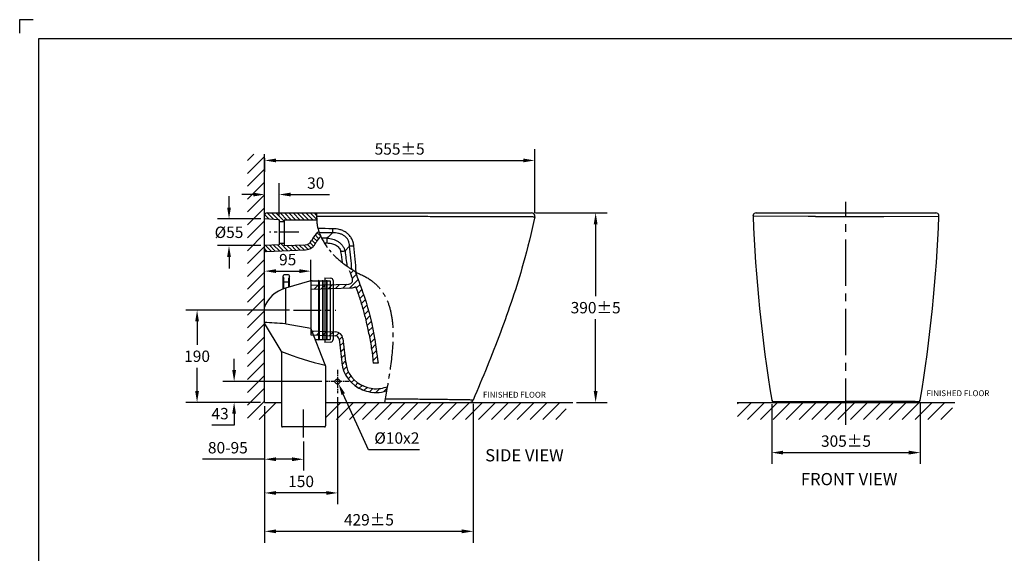
# Model space of a CAD drawing. Units: inches. Extents: x 137967 to 141079, y -21511 to -19320.
# Drawn here: x 137967 to 139992, y -20418 to -19320 of the extents above; entities that cross this region are included whole.
import ezdxf

# ---------------------------------------------------------------- set-up
doc = ezdxf.new("R2010")
doc.units = ezdxf.units.IN
doc.header["$MEASUREMENT"] = 0
doc.linetypes.add('CENTER2', pattern=[28.575, 19.05, -3.175, 3.175, -3.175])
doc.styles.add('AS Font', font='arial.ttf')
doc.dimstyles.new('AS Dtmension', dxfattribs={"dimscale": 130, "dimtxt": 0.18, "dimasz": 0.18, "dimexe": 0.18, "dimexo": 0.0625, "dimgap": 0.09, "dimtad": 1, "dimtih": 1, "dimtoh": 1, "dimdec": 0, "dimzin": 0, "dimdsep": 46, "dimtxsty": 'AS Font', "dimcen": 0, "dimclrd": 2, "dimclre": 1, "dimadec": 0, "dimazin": 0, "dimtfac": 1, "dimtdec": 0, "dimtofl": 0, "dimtmove": 0, "dimatfit": 3, "dimfxl": 1, "dimtolj": 1, "dimtzin": 0, "dimarcsym": 0})

# ---------------------------------------------------------------- blocks, each defined once
blk = doc.blocks.new('*D328')
at = {"color": 1, "lineweight": -2, "transparency": 16777216}
for p, q in [((139028, -19717.8), (139175, -19717.8)), ((139112.3, -20107.7), (139175, -20107.7))]:
    blk.add_line(p, q, dxfattribs=at)
at = {"color": 2, "lineweight": -2, "transparency": 16777216}
for p, q in [((139151.6, -19741.2), (139151.6, -19889.1)), ((139151.6, -20084.3), (139151.6, -19936.4))]:
    blk.add_line(p, q, dxfattribs=at)
at = {"color": 2, "transparency": 16777216}
for points in [[(139147.7, -19741.2), (139155.5, -19741.2), (139151.6, -19717.8)], [(139147.7, -20084.3), (139155.5, -20084.3), (139151.6, -20107.7)]]:
    blk.add_solid(points, dxfattribs=at)
at = {"layer": 'Defpoints', "color": 0, "transparency": 16777216}
for p in [(139019.9, -19717.8), (139104.1, -20107.7), (139151.6, -20107.7)]:
    blk.add_point(p, dxfattribs=at)
at = {"color": 0, "transparency": 16777216, "insert": (139151.6, -19912.8), "char_height": 23.4, "attachment_point": 5, "style": 'AS Font'}
blk.add_mtext('\\A1;390%%P5', dxfattribs=at)
blk = doc.blocks.new('*D331')
at = {"color": 1, "lineweight": -2, "transparency": 16777216}
for p, q in [((139513.8, -20111.5), (139513.8, -20234.5)), ((139819.1, -20110), (139819.1, -20234.5))]:
    blk.add_line(p, q, dxfattribs=at)
at = {"color": 2, "lineweight": -2, "transparency": 16777216}
blk.add_line((139537.2, -20211.1), (139795.7, -20211.1), dxfattribs=at)
at = {"color": 2, "transparency": 16777216}
for points in [[(139537.2, -20207.2), (139537.2, -20215), (139513.8, -20211.1)], [(139795.7, -20207.2), (139795.7, -20215), (139819.1, -20211.1)]]:
    blk.add_solid(points, dxfattribs=at)
at = {"layer": 'Defpoints', "color": 0, "transparency": 16777216}
for p in [(139513.8, -20103.4), (139819.1, -20101.8), (139819.1, -20211.1)]:
    blk.add_point(p, dxfattribs=at)
at = {"color": 0, "transparency": 16777216, "insert": (139666.4, -20187.4), "char_height": 23.4, "attachment_point": 5, "style": 'AS Font'}
blk.add_mtext('\\A1;305%%P5', dxfattribs=at)
blk = doc.blocks.new('*D336')
at = {"color": 2, "lineweight": -2, "transparency": 16777216}
for p, q in [((138397.6, -19706.8), (138397.6, -19683.4)), ((138397.6, -19808.6), (138397.6, -19832))]:
    blk.add_line(p, q, dxfattribs=at)
at = {"color": 1, "lineweight": -2, "transparency": 16777216}
for p, q in [((138462.7, -19730.2), (138374.2, -19730.2)), ((138462.7, -19785.2), (138374.2, -19785.2))]:
    blk.add_line(p, q, dxfattribs=at)
at = {"color": 2, "transparency": 16777216}
for points in [[(138393.7, -19706.8), (138401.5, -19706.8), (138397.6, -19730.2)], [(138393.7, -19808.6), (138401.5, -19808.6), (138397.6, -19785.2)]]:
    blk.add_solid(points, dxfattribs=at)
at = {"layer": 'Defpoints', "color": 0, "transparency": 16777216}
for p in [(138470.8, -19730.2), (138397.6, -19785.2), (138470.8, -19785.2)]:
    blk.add_point(p, dxfattribs=at)
at = {"color": 0, "transparency": 16777216, "insert": (138397.6, -19757.7), "char_height": 23.4, "attachment_point": 5, "style": 'AS Font'}
blk.add_mtext('\\A1;%%C55', dxfattribs=at)
blk = doc.blocks.new('*D337')
at = {"color": 1, "lineweight": -2, "transparency": 16777216}
for p, q in [((138470.8, -19704.4), (138470.8, -19656.6)), ((138500.8, -19724.1), (138500.8, -19656.6))]:
    blk.add_line(p, q, dxfattribs=at)
at = {"color": 2, "lineweight": -2, "transparency": 16777216}
for p, q in [((138447.4, -19680), (138424, -19680)), ((138524.2, -19680), (138604.4, -19680))]:
    blk.add_line(p, q, dxfattribs=at)
at = {"color": 2, "transparency": 16777216}
for points in [[(138447.4, -19676.1), (138447.4, -19683.9), (138470.8, -19680)], [(138524.2, -19676.1), (138524.2, -19683.9), (138500.8, -19680)]]:
    blk.add_solid(points, dxfattribs=at)
at = {"layer": 'Defpoints', "color": 0, "transparency": 16777216}
for p in [(138500.8, -19680), (138470.8, -19712.5), (138500.8, -19732.2)]:
    blk.add_point(p, dxfattribs=at)
at = {"color": 0, "transparency": 16777216, "insert": (138576, -19656.4), "char_height": 23.4, "attachment_point": 5, "style": 'AS Font'}
blk.add_mtext('\\A1;30', dxfattribs=at)
blk = doc.blocks.new('*D339')
at = {"color": 1, "lineweight": -2, "transparency": 16777216}
for p, q in [((138470.8, -20115.8), (138470.8, -20248.1)), ((138550.8, -20187.9), (138550.8, -20248.1))]:
    blk.add_line(p, q, dxfattribs=at)
at = {"color": 2, "lineweight": -2, "transparency": 16777216}
for p, q in [((138470.8, -20224.7), (138343, -20224.7)), ((138527.4, -20224.7), (138494.2, -20224.7))]:
    blk.add_line(p, q, dxfattribs=at)
at = {"color": 2, "transparency": 16777216}
for points in [[(138494.2, -20220.8), (138494.2, -20228.6), (138470.8, -20224.7)], [(138527.4, -20220.8), (138527.4, -20228.6), (138550.8, -20224.7)]]:
    blk.add_solid(points, dxfattribs=at)
at = {"layer": 'Defpoints', "color": 0, "transparency": 16777216}
for p in [(138470.8, -20107.7), (138550.8, -20179.7), (138550.8, -20224.7)]:
    blk.add_point(p, dxfattribs=at)
at = {"color": 0, "transparency": 16777216, "insert": (138395.2, -20201), "char_height": 23.4, "attachment_point": 5, "style": 'AS Font'}
blk.add_mtext('\\A1;80-95', dxfattribs=at)
blk = doc.blocks.new('*D340')
at = {"color": 1, "lineweight": -2, "transparency": 16777216}
for p, q in [((138620.8, -20096.8), (138620.8, -20317.5)), ((138470.8, -20115.8), (138470.8, -20317.5))]:
    blk.add_line(p, q, dxfattribs=at)
at = {"color": 2, "lineweight": -2, "transparency": 16777216}
blk.add_line((138597.4, -20294.1), (138494.2, -20294.1), dxfattribs=at)
at = {"color": 2, "transparency": 16777216}
for points in [[(138494.2, -20290.2), (138494.2, -20298), (138470.8, -20294.1)], [(138597.4, -20290.2), (138597.4, -20298), (138620.8, -20294.1)]]:
    blk.add_solid(points, dxfattribs=at)
at = {"layer": 'Defpoints', "color": 0, "transparency": 16777216}
for p in [(138470.8, -20107.7), (138620.8, -20088.7), (138470.8, -20294.1)]:
    blk.add_point(p, dxfattribs=at)
at = {"color": 0, "transparency": 16777216, "insert": (138545.8, -20270.4), "char_height": 23.4, "attachment_point": 5, "style": 'AS Font'}
blk.add_mtext('\\A1;150', dxfattribs=at)
blk = doc.blocks.new('*D341')
at = {"color": 2, "lineweight": -2, "transparency": 16777216}
for p, q in [((138408.1, -20041.3), (138408.1, -20017.9)), ((138408.1, -20131.1), (138408.1, -20154.5)), ((138408.1, -20154.5), (138362, -20154.5))]:
    blk.add_line(p, q, dxfattribs=at)
at = {"color": 1, "lineweight": -2, "transparency": 16777216}
for p, q in [((138588.6, -20064.7), (138384.7, -20064.7)), ((138462.6, -20107.7), (138384.7, -20107.7))]:
    blk.add_line(p, q, dxfattribs=at)
at = {"color": 2, "transparency": 16777216}
for points in [[(138404.2, -20041.3), (138412, -20041.3), (138408.1, -20064.7)], [(138404.2, -20131.1), (138412, -20131.1), (138408.1, -20107.7)]]:
    blk.add_solid(points, dxfattribs=at)
at = {"layer": 'Defpoints', "color": 0, "transparency": 16777216}
for p in [(138596.8, -20064.7), (138408.1, -20107.7), (138470.8, -20107.7)]:
    blk.add_point(p, dxfattribs=at)
at = {"color": 0, "transparency": 16777216, "insert": (138379.2, -20130.9), "char_height": 23.4, "attachment_point": 5, "style": 'AS Font'}
blk.add_mtext('\\A1;43', dxfattribs=at)
blk = doc.blocks.new('*D342')
at = {"color": 1, "lineweight": -2, "transparency": 16777216}
for p, q in [((138521.8, -19917.8), (138308.5, -19917.8)), ((138462.6, -20107.7), (138308.5, -20107.7))]:
    blk.add_line(p, q, dxfattribs=at)
at = {"color": 2, "lineweight": -2, "transparency": 16777216}
for p, q in [((138331.9, -19941.2), (138331.9, -19989.1)), ((138331.9, -20084.3), (138331.9, -20036.4))]:
    blk.add_line(p, q, dxfattribs=at)
at = {"color": 2, "transparency": 16777216}
for points in [[(138328, -19941.2), (138335.8, -19941.2), (138331.9, -19917.8)], [(138328, -20084.3), (138335.8, -20084.3), (138331.9, -20107.7)]]:
    blk.add_solid(points, dxfattribs=at)
at = {"layer": 'Defpoints', "color": 0, "transparency": 16777216}
for p in [(138530, -19917.8), (138331.9, -20107.7), (138470.8, -20107.7)]:
    blk.add_point(p, dxfattribs=at)
at = {"color": 0, "transparency": 16777216, "insert": (138331.9, -20012.8), "char_height": 23.4, "attachment_point": 5, "style": 'AS Font'}
blk.add_mtext('\\A1;190', dxfattribs=at)
blk = doc.blocks.new('*D343')
at = {"color": 2, "lineweight": -2, "transparency": 16777216}
for p, q in [((138684.5, -20205.4), (138632.5, -20090.6)), ((138789.4, -20205.4), (138684.5, -20205.4))]:
    blk.add_line(p, q, dxfattribs=at)
at = {"color": 2, "transparency": 16777216}
blk.add_solid([(138636, -20089), (138628.9, -20092.2), (138622.8, -20069.3)], dxfattribs=at)
at = {"layer": 'Defpoints', "color": 0, "transparency": 16777216}
for p in [(138618.7, -20060.2), (138622.8, -20069.3)]:
    blk.add_point(p, dxfattribs=at)
at = {"color": 0, "transparency": 16777216, "insert": (138742.8, -20181.1), "char_height": 23.4, "attachment_point": 5, "style": 'AS Font'}
blk.add_mtext('\\A1;%%C10x2', dxfattribs=at)
blk = doc.blocks.new('*D365')
at = {"color": 1, "lineweight": -2, "transparency": 16777216}
for p, q in [((138470.8, -20115.8), (138470.8, -20396.5)), ((138899.8, -20111), (138899.8, -20396.5))]:
    blk.add_line(p, q, dxfattribs=at)
at = {"color": 2, "lineweight": -2, "transparency": 16777216}
blk.add_line((138876.4, -20373.1), (138494.2, -20373.1), dxfattribs=at)
at = {"color": 2, "transparency": 16777216}
for points in [[(138494.2, -20369.2), (138494.2, -20377), (138470.8, -20373.1)], [(138876.4, -20369.2), (138876.4, -20377), (138899.8, -20373.1)]]:
    blk.add_solid(points, dxfattribs=at)
at = {"layer": 'Defpoints', "color": 0, "transparency": 16777216}
for p in [(138470.8, -20107.7), (138899.8, -20102.9), (138470.8, -20373.1)]:
    blk.add_point(p, dxfattribs=at)
at = {"color": 0, "transparency": 16777216, "insert": (138685.3, -20349.4), "char_height": 23.4, "attachment_point": 5, "style": 'AS Font'}
blk.add_mtext('\\A1;429%%P5', dxfattribs=at)
blk = doc.blocks.new('*D389')
at = {"color": 1, "lineweight": -2, "transparency": 16777216}
for p, q in [((139026.2, -19717.5), (139026.2, -19586.4)), ((138470.8, -19605.1), (138470.8, -19633.2))]:
    blk.add_line(p, q, dxfattribs=at)
at = {"color": 2, "lineweight": -2, "transparency": 16777216}
blk.add_line((138494.2, -19609.8), (139002.8, -19609.8), dxfattribs=at)
at = {"color": 2, "transparency": 16777216}
for points in [[(138494.2, -19605.9), (138494.2, -19613.7), (138470.8, -19609.8)], [(139002.8, -19605.9), (139002.8, -19613.7), (139026.2, -19609.8)]]:
    blk.add_solid(points, dxfattribs=at)
at = {"layer": 'Defpoints', "color": 0, "transparency": 16777216}
for p in [(138470.8, -19597), (139026.2, -19609.8), (139026.2, -19725.6)]:
    blk.add_point(p, dxfattribs=at)
at = {"color": 0, "transparency": 16777216, "insert": (138748.5, -19586.2), "char_height": 23.4, "attachment_point": 5, "style": 'AS Font'}
blk.add_mtext('\\A1;555%%P5', dxfattribs=at)
blk = doc.blocks.new('*D394')
at = {"color": 1, "lineweight": -2, "transparency": 16777216}
for p, q in [((138470.8, -19846), (138470.8, -19814.2)), ((138565.8, -19858.7), (138565.8, -19814.2))]:
    blk.add_line(p, q, dxfattribs=at)
at = {"color": 2, "lineweight": -2, "transparency": 16777216}
blk.add_line((138494.2, -19837.6), (138542.4, -19837.6), dxfattribs=at)
at = {"color": 2, "transparency": 16777216}
for points in [[(138494.2, -19833.7), (138494.2, -19841.5), (138470.8, -19837.6)], [(138542.4, -19833.7), (138542.4, -19841.5), (138565.8, -19837.6)]]:
    blk.add_solid(points, dxfattribs=at)
at = {"layer": 'Defpoints', "color": 0, "transparency": 16777216}
for p in [(138565.8, -19837.6), (138470.8, -19854.2), (138565.8, -19866.8)]:
    blk.add_point(p, dxfattribs=at)
at = {"color": 0, "transparency": 16777216, "insert": (138518.3, -19813.9), "char_height": 23.4, "attachment_point": 5, "style": 'AS Font'}
blk.add_mtext('\\A1;95', dxfattribs=at)

msp = doc.modelspace()

# ---------------------------------------------------------------- hatches: boundary and pattern name
h = msp.add_hatch()
h.set_pattern_fill('ANSI31', color=4, scale=150, style=0)
h.set_pattern_definition([(45, (131321.231, -32793.07), (-13.258252, 13.258252), [])])
h.paths.add_polyline_path([(139668.9, -20107.7), (139443, -20107.7), (139443, -20142.7), (139668.9, -20142.7)])
h.paths.add_polyline_path([(139885.3, -20107.7), (139668.9, -20107.7), (139668.9, -20142.7), (139885.3, -20142.7)])

# ---------------------------------------------------------------- linework, layer by layer
at = {"ltscale": 0.5}
for p, q in [((137967.1, -19347.9), (137967.1, -19320.1)), ((137967.1, -19320.1), (137994.9, -19320.1))]:
    msp.add_line(p, q, dxfattribs=at)
for p, q in [((141039.9, -19359.3), (138006, -19359.3)), ((138006, -19359.3), (138006, -21472.1)), ((139481.7, -19717.7), (139851.2, -19717.7)), ((139588.8, -19725.3), (139475.2, -19724.7)), ((139596.4, -19725.3), (139595.9, -19725.3)), ((139603.9, -19725.3), (139602.4, -19725.3)), ((139729, -19725.3), (139730.5, -19725.3)), ((139736.4, -19725.3), (139737, -19725.3)), ((139744.1, -19725.3), (139857.7, -19724.7)), ((138508.8, -19874.3), (138508.8, -19847.2)), ((138519.8, -19845.2), (138510.8, -19845.2)), ((138563, -19858.1), (138513.8, -19872.8)), ((138521.8, -19870.4), (138521.8, -19847.2)), ((138565.8, -19866.8), (138644.1, -19864.1)), ((138568.7, -19857.3), (138581.8, -19857.3)), ((138582.8, -19857.3), (138589.8, -19857.3)), ((138590.8, -19857.3), (138597.8, -19857.3)), ((138594.8, -19851.3), (138594.8, -19984.3)), ((138594.8, -19851.3), (138607.1, -19852)), ((138598.8, -19857.3), (138605.8, -19857.3)), ((138605.8, -19857.3), (138605.8, -19978.3)), ((138611.8, -19857), (138611.8, -19978.6)), ((138565.8, -19866.8), (138565.8, -19968.8)), ((138565.8, -19874.8), (138649.5, -19871.9)), ((138469.8, -19913.3), (138469.8, -19941.9)), ((138505, -20001.7), (138470.5, -19944.5)), ((138595.3, -20030.3), (138565.8, -19955.3)), ((138565.8, -19960.8), (138616.5, -19962.6)), ((138565.8, -19968.8), (138616.3, -19970.6)), ((138574.8, -19978.3), (138581.8, -19978.3)), ((138582.8, -19978.3), (138589.8, -19978.3)), ((138590.8, -19978.3), (138597.8, -19978.3)), ((138607.1, -19983.6), (138594.8, -19984.3)), ((138598.8, -19978.3), (138605.8, -19978.3)), ((138623.9, -19977.4), (138630.2, -20030.8)), ((138631.8, -19976.3), (138638.1, -20029.7)), ((138505.8, -20004.3), (138505.8, -20156.3)), ((138704.2, -20026.8), (138694.1, -20026.8)), ((138595.8, -20032.4), (138595.8, -20156.3)), ((139802.7, -20107.7), (139530.5, -20107.7)), ((139666.4, -20107.7), (139666.4, -20104.7)), ((138593.8, -20158.3), (138507.8, -20158.3))]:
    msp.add_line(p, q)
at = {"color": 4}
for p, q in [((138435.8, -19609.9), (138448.7, -19597)), ((138435.8, -19636.4), (138470.8, -19601.4)), ((138435.8, -19662.9), (138470.8, -19627.9)), ((138435.8, -19689.4), (138470.8, -19654.4)), ((138435.8, -19715.9), (138470.8, -19680.9)), ((138435.8, -19742.4), (138470.8, -19707.4)), ((138435.8, -19769), (138470.8, -19734)), ((138435.8, -19795.5), (138470.8, -19760.5)), ((138435.8, -19822), (138470.8, -19787)), ((138435.8, -19848.5), (138470.8, -19813.5)), ((138435.8, -19875), (138470.8, -19840)), ((138508.8, -19849.3), (138510.3, -19852)), ((138510.3, -19873.8), (138510.3, -19852)), ((138520.3, -19860.2), (138510.3, -19860.2)), ((138521.8, -19849.3), (138520.3, -19852)), ((138520.3, -19870.9), (138520.3, -19852)), ((138565.8, -19857.5), (138565.8, -19955.3)), ((138435.8, -19901.5), (138470.8, -19866.5)), ((138470.5, -19866.8), (138470.8, -19866.5)), ((138513.8, -19872.8), (138513.8, -19946.1)), ((138435.8, -19928.1), (138470.8, -19893.1)), ((138435.8, -19954.6), (138470.8, -19919.6)), ((138435.8, -19981.1), (138470.8, -19946.1)), ((138514.9, -19946.3), (138565.8, -19955.3)), ((138435.8, -20007.6), (138470.8, -19972.6)), ((138435.8, -20034.1), (138470.8, -19999.1)), ((138435.8, -20060.6), (138470.8, -20025.6)), ((138435.8, -20087.2), (138470.8, -20052.2)), ((138435.8, -20113.7), (138470.8, -20078.7)), ((138435.8, -20140.2), (138470.8, -20105.2)), ((138459.8, -20142.7), (138494.8, -20107.7)), ((138595.8, -20139.3), (138627.3, -20107.7)), ((138618.9, -20142.7), (138653.9, -20107.7)), ((138645.4, -20142.7), (138680.4, -20107.7)), ((138671.9, -20142.7), (138706.9, -20107.7)), ((138698.4, -20142.7), (138733.4, -20107.7)), ((138724.9, -20142.7), (138759.9, -20107.7)), ((138751.4, -20142.7), (138786.4, -20107.7)), ((138778, -20142.7), (138813, -20107.7)), ((138804.5, -20142.7), (138839.5, -20107.7)), ((138831, -20142.7), (138866, -20107.7)), ((138857.5, -20142.7), (138892.5, -20107.7)), ((138884, -20142.7), (138919, -20107.7)), ((138910.6, -20142.7), (138945.6, -20107.7)), ((138937.1, -20142.7), (138972.1, -20107.7)), ((138963.6, -20142.7), (138998.6, -20107.7)), ((138990.1, -20142.7), (139025.1, -20107.7)), ((139016.6, -20142.7), (139051.6, -20107.7)), ((139043.1, -20142.7), (139078.1, -20107.7)), ((139069.7, -20142.7), (139091, -20121.3))]:
    msp.add_line(p, q, dxfattribs=at)
at = {"color": 5}
for p, q in [((138470.8, -19866.8), (138470.8, -19597)), ((138470.8, -20107.7), (138470.8, -19866.8)), ((138470.8, -20107.7), (138505.8, -20107.7)), ((138595.8, -20107.7), (139104.4, -20107.7)), ((139442.8, -20107.7), (139890.1, -20107.7))]:
    msp.add_line(p, q, dxfattribs=at)
at = {"color": 2, "linetype": 'CENTER2', "ltscale": 5}
msp.add_line((139666.4, -20153.6), (139666.4, -19694.9), dxfattribs=at)
at = {"color": 7, "linetype": 'Continuous'}
for p, q in [((138470.8, -19866.8), (138470.8, -19722.8)), ((138475.8, -19717.8), (139019.9, -19717.8)), ((138500.8, -19732.2), (138470.8, -19730.2)), ((138500.8, -19732.2), (138500.8, -19783.2)), ((138500.8, -19735.2), (138510.8, -19735.2)), ((138510.8, -19732.7), (138510.8, -19784.9)), ((138578, -19732.7), (138510.8, -19732.7)), ((138500.8, -19783.2), (138470.8, -19785.2)), ((138500.8, -19780.2), (138510.8, -19780.2)), ((138510.8, -19784.9), (138554.3, -19783.5)), ((138473.7, -19797.3), (138555, -19793.5)), ((138470.8, -20099.8), (138470.8, -19968.8)), ((139518.7, -20106.2), (139814.1, -20106.2)), ((139518.7, -20107.7), (139814.1, -20107.7)), ((139523.9, -20106.2), (139666.4, -20106.2)), ((139523.9, -20107.7), (139666.4, -20107.7)), ((139532.6, -20106.2), (139532.3, -20106.2)), ((139808.9, -20106.2), (139666.4, -20106.2)), ((139808.9, -20107.7), (139666.4, -20107.7))]:
    msp.add_line(p, q, dxfattribs=at)
at = {"color": 1}
for p, q in [((138480.3, -19730.8), (138471, -19721.5)), ((138489.8, -19731.5), (138476.1, -19717.8)), ((138499.3, -19732.1), (138485, -19717.8)), ((138510.8, -19734.8), (138493.8, -19717.8)), ((138517.5, -19732.7), (138502.6, -19717.8)), ((138526.4, -19732.7), (138511.5, -19717.8)), ((138535.2, -19732.7), (138520.3, -19717.8)), ((138544.1, -19732.7), (138529.2, -19717.8)), ((138552.9, -19732.7), (138538, -19717.8)), ((138561.7, -19732.7), (138546.8, -19717.8)), ((138570.6, -19732.7), (138555.7, -19717.8)), ((138578, -19731.3), (138564.5, -19717.8)), ((138577.8, -19722.3), (138573.3, -19717.8)), ((138470.9, -19730.2), (138470.8, -19730.1)), ((138502.4, -19735.2), (138500.8, -19733.6)), ((138581.7, -19770.3), (138574.6, -19763.2)), ((138586.1, -19765.9), (138579, -19758.8)), ((138509.7, -19795.6), (138497.6, -19783.4)), ((138518.2, -19795.2), (138503.2, -19780.2)), ((138559.9, -19792.7), (138550.8, -19783.6)), ((138566.2, -19790.2), (138558.7, -19782.7)), ((138571.2, -19786.4), (138564.2, -19779.4)), ((138575.2, -19781.5), (138567.7, -19774.1)), ((138578.1, -19775.6), (138570.8, -19768.3)), ((138476, -19797.2), (138470.8, -19792)), ((138484.4, -19796.8), (138472.7, -19785.1)), ((138492.8, -19796.4), (138481, -19784.5)), ((138501.3, -19796), (138489.3, -19784)), ((138526.6, -19794.8), (138516.6, -19784.8)), ((138535, -19794.4), (138525.1, -19784.5)), ((138543.5, -19794), (138533.7, -19784.2)), ((138551.9, -19793.6), (138542.2, -19783.9))]:
    msp.add_line(p, q, dxfattribs=at)
at = {"color": 2, "linetype": 'CENTER2', "ltscale": 2}
msp.add_line((138541, -19757.7), (138480.6, -19757.7), dxfattribs=at)
at = {"color": 9, "linetype": 'Continuous'}
for p, q in [((138610.3, -19759), (138583.5, -19759)), ((139666.4, -20106.2), (139666.4, -20103.1)), ((139666.4, -20107.7), (139666.4, -20104.7))]:
    msp.add_line(p, q, dxfattribs=at)
at = {"color": 1, "linetype": 'Continuous'}
msp.add_line((138470.8, -19790.2), (138470.8, -19799.3), dxfattribs=at)
at = {"color": 2}
for p, q in [((138647.3, -19842.4), (138653.6, -19836.2)), ((138651.1, -19852.8), (138659.4, -19844.5)), ((138616.7, -19873.1), (138625, -19864.8)), ((138631.4, -19872.5), (138639.7, -19864.3)), ((138646, -19872), (138663.2, -19854.9)), ((138565.8, -19867.4), (138566.4, -19866.8)), ((138572.8, -19874.6), (138581.1, -19866.3)), ((138587.4, -19874.1), (138595.7, -19865.8)), ((138602.1, -19873.6), (138610.4, -19865.3)), ((138659.2, -19873), (138667, -19865.2)), ((138662.9, -19883.5), (138670.7, -19875.6)), ((138666.4, -19894.1), (138674.3, -19886.2)), ((138669.7, -19904.9), (138677.8, -19896.8)), ((138672.9, -19915.9), (138681.1, -19907.7)), ((138675.9, -19927), (138684.2, -19918.7)), ((138678.8, -19938.3), (138687.2, -19929.9)), ((138681.5, -19949.7), (138689.9, -19941.3)), ((138565.8, -19966.4), (138571.2, -19961)), ((138577.2, -19969.2), (138584.9, -19961.5)), ((138590.8, -19969.7), (138598.6, -19961.9)), ((138604.5, -19970.1), (138612.2, -19962.4)), ((138618.2, -19970.6), (138624, -19964.7)), ((138684, -19961.4), (138692.5, -19952.8)), ((138686.3, -19973.2), (138694.9, -19964.6)), ((138624.1, -19978.9), (138630.7, -19972.2)), ((138625.6, -19991.5), (138632.8, -19984.3)), ((138688.5, -19985.1), (138697, -19976.6)), ((138627.1, -20004.2), (138634.3, -19997)), ((138690.6, -19997.2), (138699, -19988.8)), ((138692.4, -20009.5), (138700.8, -20001.1)), ((138628.5, -20016.8), (138635.7, -20009.6)), ((138630, -20029.5), (138637.3, -20022.2)), ((138693.7, -20022.3), (138702.5, -20013.6)), ((138632.8, -20040.9), (138639.2, -20034.5)), ((138637, -20050.7), (138643, -20044.8)), ((138642.5, -20059.4), (138648.3, -20053.7)), ((138649.1, -20066.9), (138654.8, -20061.3)), ((138656.8, -20073.4), (138662.5, -20067.7)), ((138665.6, -20078.7), (138671.6, -20072.7)), ((138675.6, -20082.9), (138682.1, -20076.4)), ((138686.6, -20086), (138693.5, -20079.2)), ((138699.2, -20087.6), (138707.7, -20079.1)), ((138715.1, -20085.9), (138722.6, -20078.3))]:
    msp.add_line(p, q, dxfattribs=at)
at = {"color": 3}
for p, q in [((138581.8, -19856.3), (138582.8, -19857.3)), ((138581.8, -19856.3), (138581.8, -19979.3)), ((138582.8, -19857.3), (138582.8, -19978.3)), ((138589.8, -19856.3), (138590.8, -19857.3)), ((138589.8, -19856.3), (138589.8, -19979.3)), ((138590.8, -19857.3), (138590.8, -19978.3)), ((138597.8, -19856.3), (138597.8, -19979.3)), ((138597.8, -19856.3), (138598.8, -19857.3)), ((138598.8, -19857.3), (138598.8, -19978.3)), ((138581.8, -19979.3), (138582.8, -19978.3)), ((138589.8, -19979.3), (138590.8, -19978.3)), ((138597.8, -19979.3), (138598.8, -19978.3))]:
    msp.add_line(p, q, dxfattribs=at)
at = {"color": 2, "linetype": 'CENTER2', "ltscale": 3}
for p, q in [((138530, -19917.8), (138617.3, -19917.8)), ((138550.8, -20179.7), (138550.8, -20117.8))]:
    msp.add_line(p, q, dxfattribs=at)
at = {"color": 2, "linetype": 'CENTER2', "ltscale": 0.5}
for p, q in [((138620.8, -20040.7), (138620.8, -20088.7)), ((138644.8, -20064.7), (138596.8, -20064.7))]:
    msp.add_line(p, q, dxfattribs=at)
for points in [[(139481.7, -19717.7), (139479.6, -19718.1), (139477.7, -19719), (139476.3, -19720.6), (139475.4, -19722.5), (139475.2, -19724.7)], [(139857.7, -19724.7), (139857.5, -19722.6), (139856.6, -19720.6), (139855.1, -19719.1), (139853.3, -19718.1), (139851.2, -19717.7)]]:
    msp.add_lwpolyline(points)
at = {"color": 7, "linetype": 'Continuous'}
msp.add_lwpolyline([(139532.3, -20106.2), (139532.5, -20106.2), (139532.6, -20106.2)], dxfattribs=at)
msp.add_circle((138620.8, -20064.7), 5)
for centre, radius, start, end in [((138475.8, -19722.8), 5, 90, 180), ((139019.9, -19724.3), 6.5, 348.6044, 89.9872), ((138608.5, -19792.3), 44.6, 128.6994, 156.5302), ((138553.8, -19768.5), 15, 271.8894, 336.5302), ((138553.8, -19768.5), 25, 272.7027, 336.5053), ((138608.5, -19792.3), 34.6, 129.8287, 156.5053), ((138892.5, -20099.8), 8, 270.0103, 337.0469)]:
    msp.add_arc(centre, radius, start, end, dxfattribs=at)
for centre, radius, start, end in [((142539.2, -19604), 3066.3, 182.2548, 189.3722), ((139665.9, -7832.3), 11893.2, 269.70103, 270.00233), ((139666.9, -7832.2), 11893.3, 269.99767, 270.29897), ((136793.7, -19604), 3066.3, 350.6278, 357.7452), ((138510.8, -19847.2), 2, 90, 180), ((138519.8, -19847.2), 2, 0, 90), ((138568.7, -19877.3), 20, 90, 106.5981), ((138606.8, -19857), 5, 0, 86.6335), ((138643.9, -19856.1), 8, 271.9784, 20.2762), ((138529.4, -19934), 63.1, 104.3506, 160.9057), ((138648.9, -19855.9), 16, 271.9784, 303.9247), ((138474.8, -19941.9), 5, 180, 211.1225), ((138616, -19978.5), 16, 7.9042, 88.0216), ((138606.8, -19978.6), 5, 273.3665, 0), ((138616, -19978.5), 8, 7.9042, 88.0216), ((138500.8, -20004.3), 5, 0, 31.1225), ((138695.8, -20019.4), 66.6, 185.7651, 249.6575), ((138695.8, -20019.4), 58.6, 185.7651, 249.6575), ((138590.8, -20032.4), 5, 0, 24.7273), ((138704.1, -20002.6), 85.3, 239.5166, 262.2911), ((138704.1, -20002.6), 77.3, 239.5166, 262.2719), ((138700.4, -20027.1), 60.6, 260.1015, 280.561), ((138700.4, -20027.1), 52.6, 260.1015, 280.561), ((138691.2, -19980.4), 100.2, 280.8041, 288.5656), ((138691.2, -19980.4), 108.2, 280.8041, 286.289), ((139518.7, -20101.2), 5, 187.5287, 270), ((139518.7, -20102.7), 5, 187.5287, 270), ((139814.1, -20101.2), 5, 270, 352.4713), ((139814.1, -20102.7), 5, 270, 352.4713), ((138507.8, -20156.3), 2, 180, 270), ((138593.8, -20156.3), 2, 270, 0)]:
    msp.add_arc(centre, radius, start, end)
at = {"color": 9, "linetype": 'Continuous'}
for centre, radius, start, end in [((138554.2, -67151.3), 47401.1, 89.93214, 89.96841), ((138641.7, -46481.2), 26711.7, 90.09134, 90.11474), ((138601.8, -10076.4), 9703.3, 269.95212, 269.98396), ((134025.7, -19791), 4573.5, 0.1424, 0.2694), ((138473.8, -19794.3), 3, 180, 268.7457)]:
    msp.add_arc(centre, radius, start, end, dxfattribs=at)
at = {"color": 2, "linetype": 'CENTER2', "ltscale": 2}
msp.add_arc((138711.5, -19708.4), 137.7, 199.8771, 232.3928, dxfattribs=at)
at = {"color": 4}
for centre, radius, start, end in [((138382, -21687.9), 1746.8, 85.7131, 87.1134), ((138511.1, -19965.9), 20, 78.8902, 85.7131), ((138737.5, -19424.8), 622.9, 248.1345, 256.8333)]:
    msp.add_arc(centre, radius, start, end, dxfattribs=at)
at = {"color": 2, "linetype": 'CENTER2', "ltscale": 2}
msp.add_open_spline([(138577.8, -19717.7), (138577.8, -19727.2), (138577.7, -19746.8), (138585.3, -19764.4), (138590, -19773.2)], degree=3, knots=[0, 0, 0, 0, 28.16421, 57.797181, 57.797181, 57.797181, 57.797181], dxfattribs=at)
at = {"color": 9, "linetype": 'Continuous'}
for points, knots in [([(138577.8, -19724.8), (138597.3, -19724.8), (138630.1, -19724.8), (138676.3, -19724.8), (138716.4, -19724.8), (138756.5, -19724.8), (138796.3, -19724.8), (138835.8, -19724.9), (138874.3, -19724.9), (138905.5, -19724.9), (138929.5, -19725), (138946.5, -19725), (138962.6, -19725.1), (138977.5, -19725.2), (138991, -19725.3), (139001.2, -19725.3), (139008.4, -19725.4), (139013, -19725.4), (139016.9, -19725.5), (139020.2, -19725.5), (139022.5, -19725.5), (139023.9, -19725.6), (139024.7, -19725.6), (139025.4, -19725.6), (139025.8, -19725.6), (139026.1, -19725.6), (139026.2, -19725.6), (139026.2, -19725.6)], [102.101794, 102.101794, 102.101794, 102.101794, 160.482815, 200.595995, 240.698293, 280.783521, 320.779526, 360.334253, 399.028894, 436.268616, 454.075589, 471.143126, 487.277258, 502.261606, 515.856014, 527.734636, 532.902543, 537.488534, 541.445389, 544.720949, 547.272214, 548.270631, 549.084946, 549.71673, 550.167245, 550.437176, 550.527151, 550.527151, 550.527151, 550.527151]), ([(138899.8, -20102.9), (138899.8, -20102.9), (138899.7, -20102.9), (138899.5, -20102.9), (138899.1, -20102.9), (138898.5, -20102.9), (138897.8, -20102.9), (138896.5, -20102.9), (138894.4, -20102.8), (138891.5, -20102.8), (138887.9, -20102.7), (138883.6, -20102.7), (138878.8, -20102.6), (138873.4, -20102.5), (138865.2, -20102.4), (138854, -20102.2), (138839.4, -20102), (138823.7, -20101.8), (138807.2, -20101.6), (138784.1, -20101.4), (138760.5, -20101.3), (138736.6, -20101.1), (138724.6, -20101.1), (138718.5, -20101)], [0, 0, 0, 0, 0.079624, 0.319148, 0.719891, 1.283303, 2.01111, 2.905075, 5.19883, 8.167283, 11.78684, 16.031273, 20.876496, 26.284027, 32.203305, 45.383106, 60.044422, 75.831225, 92.450337, 109.665195, 145.194193, 163.26284, 181.314304, 181.314304, 181.314304, 181.314304])]:
    msp.add_open_spline(points, degree=3, knots=knots, dxfattribs=at)
at = {"color": 7, "linetype": 'Continuous', "start_tangent": (-0.197582, -0.980286), "end_tangent": (-0.389976, -0.920825)}
msp.add_spline([(139026.2, -19725.6), (139002.7, -19822.2), (138955.7, -19964.1), (138899.8, -20102.9)], degree=3, dxfattribs=at)
for points, start_tangent, end_tangent in [([(139595.9, -19725.3), (139594.1, -19725.3), (139588.8, -19725.3)], (-0.999986, 0.005363), (-0.999984, 0.005597)), ([(139602.4, -19725.3), (139600.9, -19725.3), (139596.4, -19725.3)], (-0.999987, 0.005069), (-0.999986, 0.005343)), ([(139730.5, -19725.3), (139732, -19725.3), (139736.4, -19725.3)], (0.999987, 0.005069), (0.999986, 0.005343)), ([(139737, -19725.3), (139738.8, -19725.3), (139744.1, -19725.3)], (0.999986, 0.005363), (0.999984, 0.005597))]:
    msp.add_spline(points, degree=3, dxfattribs=dict(start_tangent=start_tangent, end_tangent=end_tangent))
at = {"color": 9, "linetype": 'Continuous'}
for points, start_tangent, end_tangent in [([(138610.3, -19759), (138607.5, -19761.7), (138599.1, -19769.5)], (-0.720224, -0.693742), (-0.74106, -0.671439)), ([(138610.4, -19750.3), (138610.4, -19752.8), (138610.3, -19759)], (-0.001877, -0.999998), (-0.016068, -0.999871)), ([(138645.3, -19786.2), (138644.7, -19780), (138642.7, -19774.1), (138639.2, -19768.9), (138634.5, -19764.8), (138628.9, -19761.8), (138622.9, -19759.9), (138610.3, -19759)], (0.013044, 0.999915), (-0.998367, -0.057118)), ([(138654.4, -19785.8), (138653, -19778.1), (138650.1, -19770.9), (138645.6, -19764.5), (138639.9, -19759.2), (138633.2, -19755.1), (138625.9, -19752.4), (138610.4, -19750.3)], (-0.090651, 0.995883), (-0.999999, 0.001213)), ([(138599.1, -19769.5), (138611.1, -19771.7), (138622.1, -19776.9), (138626.9, -19780.7), (138631, -19785.3), (138634.1, -19790.6), (138636.2, -19796.3)], (0.997812, -0.066109), (0.244112, -0.969747)), ([(138599.1, -19779.7), (138608.1, -19780.6), (138616.6, -19783.7), (138620.4, -19786.2), (138623.6, -19789.5), (138626, -19793.3), (138627.2, -19797.7)], (1, 0.000084), (0.144819, -0.989458)), ([(138636.2, -19796.3), (138634.3, -19796.6), (138627.2, -19797.7)], (-0.987011, -0.160654), (-0.98942, -0.145078)), ([(138645.3, -19786.2), (138640.7, -19791.3), (138636.2, -19796.3)], (-0.700414, -0.713737), (-0.71695, -0.697125)), ([(138654.4, -19785.8), (138649.4, -19786.1), (138645.3, -19786.2)], (-0.9958, -0.091551), (-0.999806, 0.019708))]:
    msp.add_spline(points, degree=3, dxfattribs=dict(at, start_tangent=start_tangent, end_tangent=end_tangent))
for points in [[(138627.2, -19797.7), (138628.3, -19805.1), (138629.4, -19812.6), (138630.5, -19820)], [(138636.2, -19796.3), (138637.4, -19806.6), (138638.8, -19816.9), (138640.1, -19827.3)], [(138650.5, -19834.2), (138648.7, -19818.2), (138647, -19802.2), (138645.3, -19786.2)], [(138659.3, -19839.7), (138657.7, -19821.7), (138656.1, -19803.8), (138654.4, -19785.8)]]:
    msp.add_open_spline(points, degree=3, dxfattribs=at)
at = {"color": 2, "linetype": 'CENTER2', "ltscale": 3}
msp.add_open_spline([(138627.5, -19817.5), (138638.5, -19827), (138651.1, -19834.6), (138663.6, -19842.3)], degree=3, dxfattribs=at)
msp.add_open_spline([(138645, -19836), (138647.1, -19841.8), (138649.2, -19847.6), (138651.4, -19853.3)], degree=3)
for points, knots in [([(138657.8, -19840.1), (138662.6, -19853.4), (138678.5, -19895.1), (138695.2, -19957.4), (138701.6, -20007.2), (138704.2, -20026.8)], [99.966495, 99.966495, 99.966495, 99.966495, 142.531326, 233.425851, 292.879972, 292.879972, 292.879972, 292.879972]), ([(138657.9, -19869.2), (138659.5, -19873.8), (138661.1, -19878.3), (138665.5, -19891), (138668.1, -19899.2), (138672.9, -19915.7), (138675.2, -19924), (138679.1, -19939.5), (138680.8, -19946.8), (138683.5, -19959), (138684.5, -19964), (138687.5, -19979), (138689.2, -19989.1), (138692, -20005.7), (138693, -20012.2), (138694.1, -20026.8)], [127.370594, 127.370594, 127.370594, 127.370594, 142.04503, 142.04503, 168.201776, 168.201776, 194.358523, 194.358523, 217.025919, 217.025919, 232.492488, 232.492488, 263.425626, 263.425626, 283.37855, 283.37855, 283.37855, 283.37855])]:
    msp.add_open_spline(points, degree=3, knots=knots)
msp.add_open_spline([(138662.2, -19841.7), (138673.2, -19846.1), (138756.5, -19891.3), (138735.6, -20006.6), (138717.3, -20107.8)], degree=3, knots=[156.211488, 156.211488, 156.211488, 156.211488, 191.183638, 442.031513, 442.031513, 442.031513, 442.031513], dxfattribs=at)

# ---------------------------------------------------------------- texts
at = {"attachment_point": 1, "style": 'AS Font'}
for s, insert, char_height, width in [('FINISHED FLOOR', (138919.9, -20086), 12, 181.443), ('FINISHED FLOOR', (139832.1, -20082.9), 12, 181.443), ('SIDE VIEW', (138924.5, -20204.1), 25.04, 222.522), ('FRONT VIEW', (139573.7, -20253.1), 25.04, 222.522)]:
    msp.add_mtext(s, dxfattribs=dict(at, insert=insert, char_height=char_height, width=width))

# ---------------------------------------------------------------- dimensions: what is measured, and where the dimension line sits
for base, p1, p2, text, picture, middle in [((139026.2, -19609.8), (138470.8, -19597), (139026.2, -19725.6), '555%%P5', '*D389', (138748.5, -19586.2)), ((138470.8, -20373.1), (138899.8, -20102.9), (138470.8, -20107.7), '429%%P5', '*D365', (138685.3, -20349.4)), ((139819.1, -20211.1), (139513.8, -20103.4), (139819.1, -20101.8), '305%%P5', '*D331', (139666.4, -20187.4))]:
    dim = msp.add_linear_dim(base=base, p1=p1, p2=p2, text=text, dimstyle='AS Dtmension')
    dim.commit()
    dim.dimension.update_dxf_attribs({"geometry": picture, "text_midpoint": middle})
for base, p1, p2, picture, middle in [((138500.8, -19680), (138470.8, -19712.5), (138500.8, -19732.2), '*D337', (138576, -19656.4)), ((138565.8, -19837.6), (138470.8, -19854.2), (138565.8, -19866.8), '*D394', (138518.3, -19813.9)), ((138470.8, -20294.1), (138620.8, -20088.7), (138470.8, -20107.7), '*D340', (138545.8, -20270.4))]:
    dim = msp.add_linear_dim(base=base, p1=p1, p2=p2, dimstyle='AS Dtmension')
    dim.commit()
    dim.dimension.update_dxf_attribs({"geometry": picture, "text_midpoint": middle})
for base, p1, p2, text, picture, middle in [((138397.6, -19785.2), (138470.8, -19730.2), (138470.8, -19785.2), '%%C55', '*D336', (138397.6, -19757.7)), ((139151.6, -20107.7), (139019.9, -19717.8), (139104.1, -20107.7), '390%%P5', '*D328', (139151.6, -19912.8))]:
    dim = msp.add_linear_dim(base=base, p1=p1, p2=p2, angle=90, text=text, dimstyle='AS Dtmension')
    dim.commit()
    dim.dimension.update_dxf_attribs({"geometry": picture, "text_midpoint": middle})
for base, p1, picture, middle in [((138331.9, -20107.7), (138530, -19917.8), '*D342', (138331.9, -20012.8)), ((138408.1, -20107.7), (138596.8, -20064.7), '*D341', (138379.2, -20130.9))]:
    dim = msp.add_linear_dim(base=base, p1=p1, p2=(138470.8, -20107.7), angle=90, dimstyle='AS Dtmension')
    dim.commit()
    dim.dimension.update_dxf_attribs({"geometry": picture, "text_midpoint": middle})
dim = msp.add_diameter_dim_2p(p1=(138618.7, -20060.2), p2=(138622.8, -20069.3), text='%%C10x2', dimstyle='AS Dtmension')
dim.commit()
dim.dimension.update_dxf_attribs({"geometry": '*D343', "text_midpoint": (138742.8, -20205.4), "dimtype": 163})
dim = msp.add_linear_dim(base=(138550.8, -20224.7), p1=(138470.8, -20107.7), p2=(138550.8, -20179.7), text='80-95', dimstyle='AS Dtmension')
dim.commit()
dim.dimension.update_dxf_attribs({"geometry": '*D339', "text_midpoint": (138395.2, -20224.7), "dimtype": 160})

doc.saveas('drawing.dxf')
